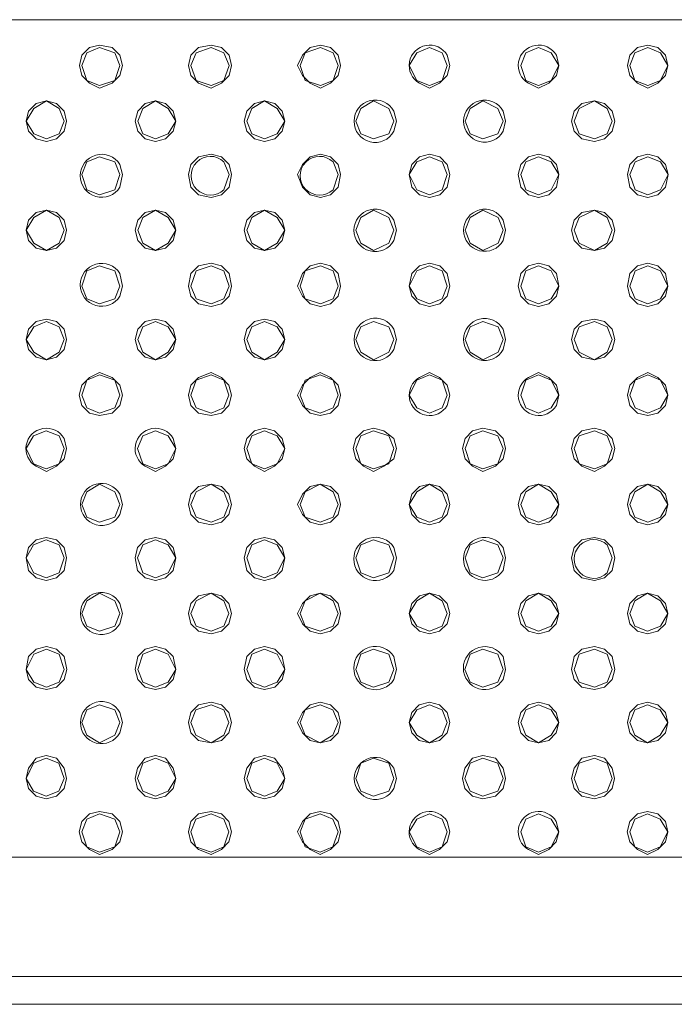
# Model space of a CAD drawing. Units: millimetres. Extents: x 0.64 to 8.23, y 0.3 to 2.23.
# Drawn here: x 2.34 to 2.55, y 1.7 to 2.02 of the extents above; entities that cross this region are included whole.
import ezdxf

# ---------------------------------------------------------------- set-up
doc = ezdxf.new("R2010")
doc.units = ezdxf.units.MM
doc.layers.add('Dahua', color=7, linetype='Continuous')

# ---------------------------------------------------------------- blocks, each defined once
blk = doc.blocks.new('NVR5416_32_64_4KS2')
at = {"lineweight": 0}
for points in [[(0.65944, 1.74387), (0.65944, 2.01887), (4.00027, 2.01887)], [(2.37276, 2.00387), (2.37193, 2.0072), (2.36943, 2.0097), (2.36526, 2.01053), (2.36193, 2.0097), (2.35943, 2.0072), (2.3586, 2.00387), (2.35943, 2.00053), (2.36193, 1.99803), (2.36526, 1.99637), (2.36943, 1.99803), (2.37193, 2.00053), (2.37276, 2.00387)], [(2.37193, 2.00387), (2.37026, 2.00803), (2.36526, 2.0097), (2.36109, 2.00803), (2.35943, 2.00387), (2.36109, 1.99887), (2.36526, 1.99721), (2.37026, 1.99887), (2.37193, 2.00387)], [(2.4086, 2.00387), (2.40776, 2.0072), (2.40526, 2.0097), (2.40193, 2.01053), (2.39776, 2.0097), (2.39526, 2.0072), (2.39443, 2.00387), (2.39526, 2.00053), (2.39776, 1.99803), (2.40193, 1.99637), (2.40526, 1.99803), (2.40776, 2.00053), (2.4086, 2.00387)], [(2.40776, 2.00387), (2.4061, 2.00803), (2.40193, 2.0097), (2.39693, 2.00803), (2.39526, 2.00387), (2.39693, 1.99887), (2.40193, 1.99721), (2.4061, 1.99887), (2.40776, 2.00387)], [(2.44443, 2.00387), (2.4436, 2.0072), (2.4411, 2.0097), (2.43776, 2.01053), (2.43443, 2.0097), (2.43193, 2.0072), (2.43026, 2.00387), (2.43193, 2.00053), (2.43443, 1.99803), (2.43776, 1.99637), (2.4411, 1.99803), (2.4436, 2.00053), (2.44443, 2.00387)], [(2.44359, 2.00387), (2.44192, 2.00803), (2.43776, 2.0097), (2.43276, 2.00803), (2.43109, 2.00387), (2.43276, 1.99887), (2.43776, 1.99721), (2.44192, 1.99887), (2.44359, 2.00387)], [(2.47944, 2.00387), (2.47778, 2.00803), (2.47361, 2.0097), (2.46944, 2.00803), (2.46694, 2.00387), (2.46944, 1.99888), (2.47361, 1.99721), (2.47778, 1.99888), (2.47944, 2.00387)], [(2.51611, 2.00387), (2.51361, 2.00803), (2.50945, 2.0097), (2.50528, 2.00803), (2.50361, 2.00387), (2.50528, 1.99888), (2.50945, 1.99721), (2.51361, 1.99888), (2.51611, 2.00387)], [(2.55195, 2.00387), (2.54945, 1.99888), (2.54528, 1.99721), (2.54111, 1.99888), (2.53945, 2.00387), (2.54111, 2.00803), (2.54528, 2.0097), (2.54945, 2.00803), (2.55195, 2.00387), (2.55111, 2.0072), (2.54861, 2.0097), (2.54528, 2.01053), (2.54195, 2.0097), (2.53945, 2.0072), (2.53861, 2.00387), (2.53945, 2.00053), (2.54195, 1.99803), (2.54528, 1.99637), (2.54861, 1.99803), (2.55111, 2.00053), (2.55195, 2.00387)], [(2.35442, 1.98553), (2.35359, 1.98886), (2.35109, 1.99137), (2.34777, 1.99219), (2.34442, 1.99137), (2.34192, 1.98886), (2.34109, 1.98553), (2.34192, 1.98221), (2.34442, 1.97969), (2.34777, 1.97887), (2.35109, 1.97969), (2.35359, 1.98221), (2.35442, 1.98553)], [(2.3536, 1.98553), (2.35193, 1.98971), (2.34776, 1.99219), (2.3436, 1.98971), (2.3411, 1.98553), (2.3436, 1.98136), (2.34776, 1.97969), (2.35193, 1.98136), (2.3536, 1.98553)], [(2.39026, 1.98553), (2.38776, 1.98136), (2.38361, 1.97969), (2.37942, 1.98136), (2.37776, 1.98553), (2.37942, 1.98971), (2.38361, 1.99219), (2.38776, 1.98971), (2.39026, 1.98553), (2.38942, 1.98886), (2.38692, 1.99137), (2.38359, 1.99219), (2.38026, 1.99137), (2.37776, 1.98886), (2.37692, 1.98553), (2.37776, 1.98221), (2.38026, 1.97969), (2.38359, 1.97887), (2.38692, 1.97969), (2.38942, 1.98221), (2.39026, 1.98553)], [(2.42609, 1.98553), (2.42359, 1.98136), (2.41943, 1.97969), (2.41526, 1.98136), (2.41359, 1.98553), (2.41526, 1.98971), (2.41943, 1.99219), (2.42359, 1.98971), (2.42609, 1.98553), (2.42526, 1.98886), (2.42276, 1.99137), (2.41943, 1.99219), (2.41609, 1.99137), (2.41359, 1.98886), (2.41276, 1.98553), (2.41359, 1.98221), (2.41609, 1.97969), (2.41943, 1.97887), (2.42276, 1.97969), (2.42526, 1.98221), (2.42609, 1.98553)], [(2.46193, 1.98553), (2.46026, 1.98971), (2.45526, 1.99219), (2.45109, 1.98971), (2.44943, 1.98553), (2.45109, 1.98136), (2.45526, 1.97969), (2.46026, 1.98136), (2.46193, 1.98553)], [(2.49777, 1.98554), (2.49611, 1.98971), (2.49111, 1.99219), (2.48694, 1.98971), (2.48528, 1.98554), (2.48694, 1.98136), (2.49111, 1.97969), (2.49611, 1.98136), (2.49777, 1.98554)], [(2.53444, 1.98554), (2.5336, 1.98886), (2.5311, 1.99137), (2.52778, 1.99219), (2.5236, 1.99137), (2.5211, 1.98886), (2.52027, 1.98554), (2.5211, 1.98221), (2.5236, 1.97969), (2.52778, 1.97888), (2.5311, 1.97969), (2.5336, 1.98221), (2.53444, 1.98554)], [(2.53361, 1.98554), (2.53194, 1.98971), (2.52778, 1.99219), (2.52278, 1.98971), (2.52111, 1.98554), (2.52278, 1.98136), (2.52778, 1.97969), (2.53194, 1.98136), (2.53361, 1.98554)], [(2.37193, 1.96803), (2.37027, 1.9722), (2.36527, 1.97386), (2.3611, 1.9722), (2.35943, 1.96803), (2.3611, 1.96304), (2.36527, 1.96138), (2.37027, 1.96304), (2.37193, 1.96803)], [(2.4086, 1.96803), (2.40776, 1.97136), (2.40526, 1.97386), (2.40193, 1.9747), (2.39776, 1.97386), (2.39526, 1.97136), (2.39443, 1.96803), (2.39526, 1.96386), (2.39776, 1.96138), (2.40193, 1.96053), (2.40526, 1.96138), (2.40776, 1.96386), (2.4086, 1.96803)], [(2.44443, 1.96803), (2.4436, 1.97136), (2.4411, 1.97386), (2.43776, 1.9747), (2.43443, 1.97386), (2.43193, 1.97136), (2.43026, 1.96803), (2.43193, 1.96386), (2.43443, 1.96138), (2.43776, 1.96053), (2.4411, 1.96138), (2.4436, 1.96386), (2.44443, 1.96803)], [(2.48029, 1.96803), (2.47946, 1.97136), (2.47696, 1.97386), (2.47363, 1.9747), (2.47029, 1.97386), (2.46779, 1.97136), (2.46696, 1.96803), (2.46779, 1.96386), (2.47029, 1.96138), (2.47363, 1.96053), (2.47696, 1.96138), (2.47946, 1.96386), (2.48029, 1.96803)], [(2.47946, 1.96803), (2.47779, 1.97221), (2.47363, 1.97386), (2.46946, 1.97221), (2.46696, 1.96803), (2.46946, 1.96304), (2.47363, 1.96138), (2.47779, 1.96304), (2.47946, 1.96803)], [(2.51613, 1.96803), (2.51363, 1.96304), (2.50946, 1.96138), (2.50529, 1.96304), (2.50363, 1.96803), (2.50529, 1.97221), (2.50946, 1.97386), (2.51363, 1.97221), (2.51613, 1.96803), (2.51529, 1.97136), (2.51279, 1.97386), (2.50946, 1.9747), (2.50613, 1.97386), (2.50363, 1.97136), (2.50279, 1.96803), (2.50363, 1.96386), (2.50613, 1.96138), (2.50946, 1.96053), (2.51279, 1.96138), (2.51529, 1.96386), (2.51613, 1.96803)], [(2.55196, 1.96803), (2.54946, 1.96304), (2.54529, 1.96138), (2.54113, 1.96304), (2.53946, 1.96803), (2.54113, 1.97221), (2.54529, 1.97386), (2.54946, 1.97221), (2.55196, 1.96803), (2.55113, 1.97136), (2.54863, 1.97386), (2.54529, 1.9747), (2.54196, 1.97386), (2.53946, 1.97136), (2.53863, 1.96803), (2.53946, 1.96386), (2.54196, 1.96138), (2.54529, 1.96053), (2.54863, 1.96138), (2.55113, 1.96386), (2.55196, 1.96803)], [(2.35443, 1.94971), (2.3536, 1.95303), (2.3511, 1.95554), (2.34776, 1.95636), (2.34443, 1.95554), (2.34193, 1.95303), (2.3411, 1.94971), (2.34193, 1.94637), (2.34443, 1.94386), (2.34776, 1.94304), (2.3511, 1.94386), (2.3536, 1.94637), (2.35443, 1.94971)], [(2.3536, 1.94971), (2.35193, 1.95387), (2.34776, 1.95636), (2.3436, 1.95387), (2.3411, 1.94971), (2.3436, 1.94553), (2.34776, 1.94304), (2.35193, 1.94553), (2.3536, 1.94971)], [(2.39027, 1.94971), (2.38777, 1.94553), (2.3836, 1.94304), (2.37943, 1.94553), (2.37777, 1.94971), (2.37943, 1.95387), (2.3836, 1.95636), (2.38777, 1.95387), (2.39027, 1.94971), (2.38943, 1.95303), (2.38693, 1.95554), (2.3836, 1.95636), (2.38027, 1.95554), (2.37777, 1.95303), (2.37693, 1.94971), (2.37777, 1.94637), (2.38027, 1.94386), (2.3836, 1.94304), (2.38693, 1.94386), (2.38943, 1.94637), (2.39027, 1.94971)], [(2.42609, 1.94971), (2.42526, 1.95303), (2.42276, 1.95554), (2.41944, 1.95636), (2.41609, 1.95554), (2.41359, 1.95303), (2.41276, 1.94971), (2.41359, 1.94637), (2.41609, 1.94386), (2.41944, 1.94304), (2.42276, 1.94386), (2.42526, 1.94637), (2.42609, 1.94971)], [(2.4261, 1.94971), (2.4236, 1.95387), (2.41943, 1.95636), (2.41527, 1.95387), (2.4136, 1.94971), (2.41527, 1.94553), (2.41943, 1.94304), (2.4236, 1.94553), (2.4261, 1.94971)], [(2.46193, 1.94971), (2.46026, 1.95387), (2.45527, 1.95636), (2.45109, 1.95387), (2.44943, 1.94971), (2.45109, 1.94553), (2.45527, 1.94304), (2.46026, 1.94553), (2.46193, 1.94971)], [(2.49779, 1.94971), (2.49612, 1.95387), (2.49112, 1.95636), (2.48696, 1.95387), (2.48529, 1.94971), (2.48696, 1.94553), (2.49112, 1.94304), (2.49612, 1.94553), (2.49779, 1.94971)], [(2.53446, 1.94971), (2.53363, 1.95303), (2.53112, 1.95554), (2.52779, 1.95636), (2.52363, 1.95554), (2.52112, 1.95303), (2.52029, 1.94971), (2.52112, 1.94637), (2.52363, 1.94387), (2.52779, 1.94304), (2.53112, 1.94387), (2.53363, 1.94637), (2.53446, 1.94971)], [(2.53362, 1.94971), (2.53196, 1.95387), (2.52779, 1.95636), (2.52279, 1.95387), (2.52112, 1.94971), (2.52279, 1.94553), (2.52779, 1.94304), (2.53196, 1.94553), (2.53362, 1.94971)], [(2.37193, 1.93137), (2.37026, 1.93636), (2.36526, 1.93802), (2.36109, 1.93636), (2.35943, 1.93137), (2.36109, 1.9272), (2.36526, 1.92554), (2.37026, 1.9272), (2.37193, 1.93137)], [(2.4086, 1.93137), (2.40776, 1.93554), (2.40526, 1.93802), (2.40193, 1.93887), (2.39776, 1.93802), (2.39526, 1.93554), (2.39443, 1.93137), (2.39526, 1.92804), (2.39776, 1.92554), (2.40193, 1.9247), (2.40526, 1.92554), (2.40776, 1.92804), (2.4086, 1.93137)], [(2.40776, 1.93137), (2.4061, 1.93636), (2.40193, 1.93802), (2.39693, 1.93636), (2.39526, 1.93137), (2.39693, 1.9272), (2.40193, 1.92554), (2.4061, 1.9272), (2.40776, 1.93137)], [(2.44443, 1.93137), (2.4436, 1.93554), (2.4411, 1.93802), (2.43776, 1.93887), (2.43443, 1.93802), (2.43193, 1.93554), (2.43026, 1.93137), (2.43193, 1.92804), (2.43443, 1.92554), (2.43776, 1.9247), (2.4411, 1.92554), (2.4436, 1.92804), (2.44443, 1.93137)], [(2.4436, 1.93137), (2.44193, 1.93636), (2.43776, 1.93802), (2.43276, 1.93636), (2.4311, 1.93137), (2.43276, 1.9272), (2.43776, 1.92554), (2.44193, 1.9272), (2.4436, 1.93137)], [(2.48029, 1.93137), (2.47946, 1.93554), (2.47696, 1.93802), (2.47363, 1.93887), (2.47029, 1.93802), (2.46779, 1.93554), (2.46696, 1.93137), (2.46779, 1.92804), (2.47029, 1.92554), (2.47363, 1.9247), (2.47696, 1.92554), (2.47946, 1.92804), (2.48029, 1.93137)], [(2.47946, 1.93137), (2.47779, 1.93637), (2.47363, 1.93802), (2.46946, 1.93637), (2.46696, 1.93137), (2.46946, 1.9272), (2.47363, 1.92554), (2.47779, 1.9272), (2.47946, 1.93137)], [(2.51612, 1.93137), (2.51529, 1.93554), (2.51279, 1.93802), (2.50945, 1.93887), (2.50612, 1.93802), (2.50362, 1.93554), (2.50279, 1.93137), (2.50362, 1.92804), (2.50612, 1.92554), (2.50945, 1.9247), (2.51279, 1.92554), (2.51529, 1.92804), (2.51612, 1.93137)], [(2.51613, 1.93137), (2.51363, 1.93637), (2.50946, 1.93802), (2.50529, 1.93637), (2.50363, 1.93137), (2.50529, 1.9272), (2.50946, 1.92554), (2.51363, 1.9272), (2.51613, 1.93137)], [(2.55195, 1.93137), (2.54945, 1.9272), (2.54529, 1.92554), (2.54112, 1.9272), (2.53945, 1.93137), (2.54112, 1.93637), (2.54529, 1.93802), (2.54945, 1.93637), (2.55195, 1.93137), (2.55112, 1.93554), (2.54862, 1.93802), (2.54529, 1.93887), (2.54195, 1.93802), (2.53945, 1.93554), (2.53862, 1.93137), (2.53945, 1.92804), (2.54195, 1.92554), (2.54529, 1.9247), (2.54862, 1.92554), (2.55112, 1.92804), (2.55195, 1.93137)], [(2.35442, 1.91387), (2.35359, 1.91719), (2.35109, 1.91971), (2.34777, 1.92052), (2.34442, 1.91971), (2.34192, 1.91719), (2.34109, 1.91387), (2.34192, 1.91054), (2.34442, 1.90804), (2.34777, 1.90721), (2.35109, 1.90804), (2.35359, 1.91054), (2.35442, 1.91387)], [(2.3536, 1.91387), (2.35193, 1.91804), (2.34776, 1.91971), (2.3436, 1.91804), (2.3411, 1.91387), (2.3436, 1.90969), (2.34776, 1.90721), (2.35193, 1.90969), (2.3536, 1.91387)], [(2.39026, 1.91387), (2.38776, 1.90969), (2.38361, 1.90721), (2.37942, 1.90969), (2.37776, 1.91387), (2.37942, 1.91804), (2.38361, 1.91971), (2.38776, 1.91804), (2.39026, 1.91387), (2.38942, 1.91719), (2.38692, 1.91971), (2.38359, 1.92052), (2.38026, 1.91971), (2.37776, 1.91719), (2.37692, 1.91387), (2.37776, 1.91054), (2.38026, 1.90804), (2.38359, 1.90721), (2.38692, 1.90804), (2.38942, 1.91054), (2.39026, 1.91387)], [(2.42609, 1.91387), (2.42359, 1.90969), (2.41943, 1.90721), (2.41526, 1.90969), (2.41359, 1.91387), (2.41526, 1.91804), (2.41943, 1.91971), (2.42359, 1.91804), (2.42609, 1.91387), (2.42526, 1.91719), (2.42276, 1.91971), (2.41943, 1.92052), (2.41609, 1.91971), (2.41359, 1.91719), (2.41276, 1.91387), (2.41359, 1.91054), (2.41609, 1.90804), (2.41943, 1.90721), (2.42276, 1.90804), (2.42526, 1.91054), (2.42609, 1.91387)], [(2.46193, 1.91387), (2.46026, 1.91804), (2.45526, 1.91971), (2.45109, 1.91804), (2.44943, 1.91387), (2.45109, 1.90969), (2.45526, 1.90721), (2.46026, 1.90969), (2.46193, 1.91387)], [(2.49779, 1.91387), (2.49612, 1.91804), (2.49112, 1.91971), (2.48696, 1.91804), (2.48529, 1.91387), (2.48696, 1.90969), (2.49112, 1.90721), (2.49612, 1.90969), (2.49779, 1.91387)], [(2.53446, 1.91387), (2.53363, 1.91719), (2.53112, 1.91971), (2.52779, 1.92052), (2.52363, 1.91971), (2.52112, 1.91719), (2.52029, 1.91387), (2.52112, 1.91054), (2.52363, 1.90804), (2.52779, 1.90721), (2.53112, 1.90804), (2.53363, 1.91054), (2.53446, 1.91387)], [(2.53362, 1.91387), (2.53196, 1.91804), (2.52779, 1.91971), (2.52279, 1.91804), (2.52112, 1.91387), (2.52279, 1.90969), (2.52779, 1.90721), (2.53196, 1.90969), (2.53362, 1.91387)], [(2.37275, 1.89553), (2.37192, 1.89887), (2.36942, 1.90137), (2.36525, 1.90303), (2.36192, 1.90137), (2.35942, 1.89887), (2.35858, 1.89553), (2.35942, 1.8922), (2.36192, 1.8897), (2.36525, 1.88887), (2.36942, 1.8897), (2.37192, 1.8922), (2.37275, 1.89553)], [(2.37191, 1.89553), (2.37025, 1.90053), (2.36525, 1.90219), (2.36108, 1.90053), (2.35941, 1.89553), (2.36108, 1.89137), (2.36525, 1.8897), (2.37025, 1.89137), (2.37191, 1.89553)], [(2.40858, 1.89553), (2.40775, 1.89887), (2.40525, 1.90137), (2.40192, 1.90303), (2.39775, 1.90137), (2.39525, 1.89887), (2.39442, 1.89553), (2.39525, 1.8922), (2.39775, 1.8897), (2.40192, 1.88887), (2.40525, 1.8897), (2.40775, 1.8922), (2.40858, 1.89553)], [(2.40775, 1.89553), (2.40608, 1.90053), (2.40192, 1.90219), (2.39692, 1.90053), (2.39525, 1.89553), (2.39692, 1.89137), (2.40192, 1.8897), (2.40608, 1.89137), (2.40775, 1.89553)], [(2.44442, 1.89553), (2.44358, 1.89887), (2.44108, 1.90137), (2.43775, 1.90303), (2.43442, 1.90137), (2.43192, 1.89887), (2.43025, 1.89553), (2.43192, 1.8922), (2.43442, 1.8897), (2.43775, 1.88887), (2.44108, 1.8897), (2.44358, 1.8922), (2.44442, 1.89553)], [(2.44358, 1.89553), (2.44192, 1.90053), (2.43775, 1.90219), (2.43275, 1.90053), (2.43108, 1.89553), (2.43275, 1.89137), (2.43775, 1.8897), (2.44192, 1.89137), (2.44358, 1.89553)], [(2.47946, 1.89553), (2.47779, 1.90053), (2.47363, 1.9022), (2.46946, 1.90053), (2.46696, 1.89553), (2.46946, 1.89137), (2.47363, 1.8897), (2.47779, 1.89137), (2.47946, 1.89553)], [(2.51612, 1.89553), (2.51362, 1.90053), (2.50945, 1.9022), (2.50529, 1.90053), (2.50362, 1.89553), (2.50529, 1.89137), (2.50945, 1.8897), (2.51362, 1.89137), (2.51612, 1.89553)], [(2.55195, 1.89553), (2.54945, 1.89137), (2.54529, 1.8897), (2.54112, 1.89137), (2.53945, 1.89553), (2.54112, 1.90053), (2.54529, 1.9022), (2.54945, 1.90053), (2.55195, 1.89553), (2.55112, 1.89887), (2.54862, 1.90137), (2.54529, 1.90303), (2.54195, 1.90137), (2.53945, 1.89887), (2.53862, 1.89553), (2.53945, 1.8922), (2.54195, 1.8897), (2.54529, 1.88887), (2.54862, 1.8897), (2.55112, 1.8922), (2.55195, 1.89553)], [(2.35358, 1.87803), (2.35192, 1.8822), (2.34775, 1.88387), (2.34358, 1.8822), (2.34108, 1.87803), (2.34358, 1.87303), (2.34775, 1.87137), (2.35192, 1.87303), (2.35358, 1.87803)], [(2.39025, 1.87803), (2.38775, 1.8822), (2.38359, 1.88387), (2.37941, 1.8822), (2.37775, 1.87803), (2.37941, 1.87303), (2.38359, 1.87137), (2.38775, 1.87303), (2.39025, 1.87803)], [(2.42608, 1.87803), (2.42358, 1.87303), (2.41941, 1.87137), (2.41525, 1.87303), (2.41358, 1.87803), (2.41525, 1.8822), (2.41941, 1.88387), (2.42358, 1.8822), (2.42608, 1.87803), (2.42525, 1.88137), (2.42275, 1.88387), (2.41941, 1.8847), (2.41608, 1.88387), (2.41358, 1.88137), (2.41275, 1.87803), (2.41358, 1.8747), (2.41608, 1.8722), (2.41941, 1.87053), (2.42275, 1.8722), (2.42525, 1.8747), (2.42608, 1.87803)], [(2.46275, 1.87803), (2.46192, 1.88137), (2.45858, 1.88387), (2.45525, 1.8847), (2.45192, 1.88387), (2.44942, 1.88137), (2.44858, 1.87803), (2.44942, 1.8747), (2.45192, 1.8722), (2.45525, 1.87053), (2.45858, 1.8722), (2.46192, 1.8747), (2.46275, 1.87803)], [(2.46191, 1.87803), (2.46025, 1.8822), (2.45525, 1.88387), (2.45108, 1.8822), (2.44941, 1.87803), (2.45108, 1.87303), (2.45525, 1.87137), (2.46025, 1.87303), (2.46191, 1.87803)], [(2.49861, 1.87804), (2.49778, 1.88137), (2.49528, 1.88387), (2.49111, 1.88469), (2.48778, 1.88387), (2.48528, 1.88137), (2.48444, 1.87804), (2.48528, 1.8747), (2.48778, 1.8722), (2.49111, 1.87054), (2.49528, 1.8722), (2.49778, 1.8747), (2.49861, 1.87804)], [(2.49777, 1.87804), (2.49611, 1.8822), (2.49112, 1.88387), (2.48694, 1.8822), (2.48528, 1.87804), (2.48694, 1.87304), (2.49112, 1.87137), (2.49611, 1.87304), (2.49777, 1.87804)], [(2.53444, 1.87804), (2.53361, 1.88137), (2.53111, 1.88387), (2.52778, 1.88469), (2.52361, 1.88387), (2.52111, 1.88137), (2.52028, 1.87804), (2.52111, 1.8747), (2.52361, 1.8722), (2.52778, 1.87054), (2.53111, 1.8722), (2.53361, 1.8747), (2.53444, 1.87804)], [(2.53361, 1.87804), (2.53194, 1.8822), (2.52778, 1.88387), (2.52278, 1.8822), (2.52111, 1.87804), (2.52278, 1.87304), (2.52778, 1.87137), (2.53194, 1.87304), (2.53361, 1.87804)], [(2.37191, 1.8597), (2.37025, 1.86387), (2.36525, 1.86637), (2.36108, 1.86387), (2.35941, 1.8597), (2.36108, 1.85553), (2.36525, 1.85387), (2.37025, 1.85553), (2.37191, 1.8597)], [(2.40858, 1.8597), (2.40775, 1.86303), (2.40525, 1.86553), (2.40192, 1.86637), (2.39775, 1.86553), (2.39525, 1.86303), (2.39442, 1.8597), (2.39525, 1.85637), (2.39775, 1.85387), (2.40192, 1.85303), (2.40525, 1.85387), (2.40775, 1.85637), (2.40858, 1.8597)], [(2.40775, 1.8597), (2.40608, 1.86387), (2.40192, 1.86637), (2.39692, 1.86387), (2.39525, 1.8597), (2.39692, 1.85553), (2.40192, 1.85387), (2.40608, 1.85553), (2.40775, 1.8597)], [(2.44441, 1.8597), (2.44358, 1.86303), (2.44108, 1.86553), (2.43774, 1.86637), (2.43441, 1.86553), (2.43191, 1.86303), (2.43024, 1.8597), (2.43191, 1.85637), (2.43441, 1.85387), (2.43774, 1.85303), (2.44108, 1.85387), (2.44358, 1.85637), (2.44441, 1.8597)], [(2.44358, 1.8597), (2.44192, 1.86387), (2.43775, 1.86637), (2.43275, 1.86387), (2.43108, 1.8597), (2.43275, 1.85553), (2.43775, 1.85387), (2.44192, 1.85553), (2.44358, 1.8597)], [(2.47944, 1.8597), (2.47778, 1.86387), (2.47361, 1.86637), (2.46944, 1.86387), (2.46694, 1.8597), (2.46944, 1.85553), (2.47361, 1.85387), (2.47778, 1.85553), (2.47944, 1.8597)], [(2.48028, 1.8597), (2.47945, 1.86303), (2.47695, 1.86553), (2.47361, 1.86637), (2.47028, 1.86553), (2.46778, 1.86303), (2.46695, 1.8597), (2.46778, 1.85637), (2.47028, 1.85387), (2.47361, 1.85303), (2.47695, 1.85387), (2.47945, 1.85637), (2.48028, 1.8597)], [(2.51611, 1.8597), (2.51361, 1.85553), (2.50945, 1.85387), (2.50528, 1.85553), (2.50361, 1.8597), (2.50528, 1.86387), (2.50945, 1.86637), (2.51361, 1.86387), (2.51611, 1.8597), (2.51528, 1.86303), (2.51278, 1.86553), (2.50945, 1.86637), (2.50611, 1.86553), (2.50361, 1.86303), (2.50278, 1.8597), (2.50361, 1.85637), (2.50611, 1.85387), (2.50945, 1.85303), (2.51278, 1.85387), (2.51528, 1.85637), (2.51611, 1.8597)], [(2.55195, 1.8597), (2.54945, 1.85553), (2.54528, 1.85387), (2.54111, 1.85553), (2.53945, 1.8597), (2.54111, 1.86387), (2.54528, 1.86637), (2.54945, 1.86387), (2.55195, 1.8597), (2.55111, 1.86303), (2.54861, 1.86553), (2.54528, 1.86637), (2.54195, 1.86553), (2.53945, 1.86303), (2.53861, 1.8597), (2.53945, 1.85637), (2.54195, 1.85387), (2.54528, 1.85303), (2.54861, 1.85387), (2.55111, 1.85637), (2.55195, 1.8597)], [(2.35442, 1.8422), (2.35358, 1.84554), (2.35108, 1.84804), (2.34775, 1.84886), (2.34442, 1.84804), (2.34192, 1.84554), (2.34108, 1.8422), (2.34192, 1.83804), (2.34442, 1.83554), (2.34775, 1.8347), (2.35108, 1.83554), (2.35358, 1.83804), (2.35442, 1.8422)], [(2.35358, 1.8422), (2.35192, 1.84637), (2.34775, 1.84804), (2.34358, 1.84637), (2.34108, 1.8422), (2.34358, 1.8372), (2.34775, 1.83554), (2.35192, 1.8372), (2.35358, 1.8422)], [(2.39025, 1.8422), (2.38775, 1.8372), (2.38359, 1.83554), (2.37941, 1.8372), (2.37775, 1.8422), (2.37941, 1.84637), (2.38359, 1.84804), (2.38775, 1.84637), (2.39025, 1.8422), (2.38941, 1.84554), (2.38691, 1.84804), (2.38359, 1.84886), (2.38025, 1.84804), (2.37775, 1.84554), (2.37691, 1.8422), (2.37775, 1.83804), (2.38025, 1.83554), (2.38359, 1.8347), (2.38691, 1.83554), (2.38941, 1.83804), (2.39025, 1.8422)], [(2.42608, 1.8422), (2.42358, 1.8372), (2.41941, 1.83554), (2.41525, 1.8372), (2.41358, 1.8422), (2.41525, 1.84637), (2.41941, 1.84804), (2.42358, 1.84637), (2.42608, 1.8422), (2.42525, 1.84554), (2.42275, 1.84804), (2.41941, 1.84886), (2.41608, 1.84804), (2.41358, 1.84554), (2.41275, 1.8422), (2.41358, 1.83804), (2.41608, 1.83554), (2.41941, 1.8347), (2.42275, 1.83554), (2.42525, 1.83804), (2.42608, 1.8422)], [(2.46191, 1.8422), (2.46025, 1.84637), (2.45525, 1.84804), (2.45108, 1.84637), (2.44941, 1.8422), (2.45108, 1.8372), (2.45525, 1.83554), (2.46025, 1.8372), (2.46191, 1.8422)], [(2.49777, 1.8422), (2.49611, 1.84637), (2.49111, 1.84804), (2.48694, 1.84637), (2.48528, 1.8422), (2.48694, 1.8372), (2.49111, 1.83554), (2.49611, 1.8372), (2.49777, 1.8422)], [(2.53444, 1.8422), (2.53361, 1.84554), (2.53111, 1.84804), (2.52778, 1.84887), (2.52361, 1.84804), (2.52111, 1.84554), (2.52028, 1.8422), (2.52111, 1.83804), (2.52361, 1.83554), (2.52778, 1.8347), (2.53111, 1.83554), (2.53361, 1.83804), (2.53444, 1.8422)], [(2.37191, 1.82387), (2.37025, 1.82803), (2.36525, 1.83053), (2.36108, 1.82803), (2.35941, 1.82387), (2.36108, 1.8197), (2.36525, 1.81803), (2.37025, 1.8197), (2.37191, 1.82387)], [(2.40858, 1.82387), (2.40775, 1.8272), (2.40525, 1.8297), (2.40192, 1.83053), (2.39775, 1.8297), (2.39525, 1.8272), (2.39442, 1.82387), (2.39525, 1.82053), (2.39775, 1.81803), (2.40192, 1.8172), (2.40525, 1.81803), (2.40775, 1.82053), (2.40858, 1.82387)], [(2.40775, 1.82387), (2.40608, 1.82803), (2.40192, 1.83053), (2.39692, 1.82803), (2.39525, 1.82387), (2.39692, 1.8197), (2.40192, 1.81803), (2.40608, 1.8197), (2.40775, 1.82387)], [(2.44442, 1.82387), (2.44358, 1.8272), (2.44108, 1.8297), (2.43775, 1.83053), (2.43442, 1.8297), (2.43192, 1.8272), (2.43025, 1.82387), (2.43192, 1.82053), (2.43442, 1.81803), (2.43775, 1.8172), (2.44108, 1.81803), (2.44358, 1.82053), (2.44442, 1.82387)], [(2.44358, 1.82387), (2.44192, 1.82803), (2.43775, 1.83053), (2.43275, 1.82803), (2.43108, 1.82387), (2.43275, 1.8197), (2.43775, 1.81803), (2.44192, 1.8197), (2.44358, 1.82387)], [(2.47944, 1.82387), (2.47778, 1.82803), (2.47361, 1.83053), (2.46944, 1.82803), (2.46694, 1.82387), (2.46944, 1.8197), (2.47361, 1.81803), (2.47778, 1.8197), (2.47944, 1.82387)], [(2.48028, 1.82387), (2.47945, 1.8272), (2.47695, 1.8297), (2.47361, 1.83053), (2.47028, 1.8297), (2.46778, 1.8272), (2.46695, 1.82387), (2.46778, 1.82053), (2.47028, 1.81803), (2.47361, 1.8172), (2.47695, 1.81803), (2.47945, 1.82053), (2.48028, 1.82387)], [(2.51611, 1.82387), (2.51527, 1.8272), (2.51277, 1.8297), (2.50944, 1.83053), (2.50611, 1.8297), (2.50361, 1.8272), (2.50277, 1.82387), (2.50361, 1.82053), (2.50611, 1.81803), (2.50944, 1.8172), (2.51277, 1.81803), (2.51527, 1.82053), (2.51611, 1.82387)], [(2.51611, 1.82387), (2.51361, 1.82803), (2.50945, 1.83053), (2.50528, 1.82803), (2.50361, 1.82387), (2.50528, 1.8197), (2.50945, 1.81803), (2.51361, 1.8197), (2.51611, 1.82387)], [(2.55194, 1.82387), (2.54944, 1.8197), (2.54527, 1.81803), (2.54111, 1.8197), (2.53944, 1.82387), (2.54111, 1.82803), (2.54527, 1.83053), (2.54944, 1.82803), (2.55194, 1.82387), (2.55111, 1.8272), (2.54861, 1.8297), (2.54527, 1.83053), (2.54194, 1.8297), (2.53944, 1.8272), (2.53861, 1.82387), (2.53944, 1.82053), (2.54194, 1.81803), (2.54527, 1.8172), (2.54861, 1.81803), (2.55111, 1.82053), (2.55194, 1.82387)], [(2.35444, 1.80553), (2.3536, 1.8097), (2.3511, 1.8122), (2.34777, 1.81303), (2.34444, 1.8122), (2.34194, 1.8097), (2.3411, 1.80553), (2.34194, 1.8022), (2.34444, 1.7997), (2.34777, 1.79887), (2.3511, 1.7997), (2.3536, 1.8022), (2.35444, 1.80553)], [(2.3536, 1.80553), (2.35194, 1.81053), (2.34777, 1.8122), (2.3436, 1.81053), (2.3411, 1.80553), (2.3436, 1.80137), (2.34777, 1.7997), (2.35194, 1.80137), (2.3536, 1.80553)], [(2.39027, 1.80553), (2.38943, 1.8097), (2.38693, 1.8122), (2.3836, 1.81303), (2.38027, 1.8122), (2.37777, 1.8097), (2.37693, 1.80553), (2.37777, 1.8022), (2.38027, 1.7997), (2.3836, 1.79887), (2.38693, 1.7997), (2.38943, 1.8022), (2.39027, 1.80553)], [(2.39027, 1.80553), (2.38777, 1.81053), (2.38361, 1.8122), (2.37944, 1.81053), (2.37777, 1.80553), (2.37944, 1.80137), (2.38361, 1.7997), (2.38777, 1.80137), (2.39027, 1.80553)], [(2.4261, 1.80553), (2.4236, 1.80137), (2.41943, 1.7997), (2.41527, 1.80137), (2.4136, 1.80553), (2.41527, 1.81053), (2.41943, 1.8122), (2.4236, 1.81053), (2.4261, 1.80553), (2.42527, 1.8097), (2.42277, 1.8122), (2.41943, 1.81303), (2.4161, 1.8122), (2.4136, 1.8097), (2.41277, 1.80553), (2.4136, 1.8022), (2.4161, 1.7997), (2.41943, 1.79887), (2.42277, 1.7997), (2.42527, 1.8022), (2.4261, 1.80553)], [(2.46193, 1.80553), (2.46027, 1.81053), (2.45527, 1.8122), (2.4511, 1.81053), (2.44943, 1.80553), (2.4511, 1.80137), (2.45527, 1.7997), (2.46027, 1.80137), (2.46193, 1.80553)], [(2.49777, 1.80553), (2.4961, 1.81053), (2.4911, 1.8122), (2.48694, 1.81053), (2.48527, 1.80553), (2.48694, 1.80137), (2.4911, 1.7997), (2.4961, 1.80137), (2.49777, 1.80553)], [(2.53444, 1.80553), (2.5336, 1.8097), (2.5311, 1.8122), (2.52777, 1.81303), (2.5236, 1.8122), (2.5211, 1.8097), (2.52027, 1.80553), (2.5211, 1.8022), (2.5236, 1.7997), (2.52777, 1.79887), (2.5311, 1.7997), (2.5336, 1.8022), (2.53444, 1.80553)], [(2.5336, 1.80553), (2.53194, 1.81053), (2.52777, 1.8122), (2.52277, 1.81053), (2.5211, 1.80553), (2.52277, 1.80137), (2.52777, 1.7997), (2.53194, 1.80137), (2.5336, 1.80553)], [(2.40858, 1.78803), (2.40774, 1.79137), (2.40524, 1.79387), (2.40191, 1.7947), (2.39774, 1.79387), (2.39524, 1.79137), (2.39441, 1.78803), (2.39524, 1.7847), (2.39774, 1.7822), (2.40191, 1.78137), (2.40524, 1.7822), (2.40774, 1.7847), (2.40858, 1.78803)], [(2.44441, 1.78803), (2.44358, 1.79137), (2.44108, 1.79387), (2.43774, 1.7947), (2.43441, 1.79387), (2.43191, 1.79137), (2.43024, 1.78803), (2.43191, 1.7847), (2.43441, 1.7822), (2.43774, 1.78137), (2.44108, 1.7822), (2.44358, 1.7847), (2.44441, 1.78803)], [(2.48027, 1.78803), (2.47943, 1.79137), (2.47693, 1.79387), (2.4736, 1.7947), (2.47027, 1.79387), (2.46777, 1.79137), (2.46693, 1.78803), (2.46777, 1.7847), (2.47027, 1.7822), (2.4736, 1.78137), (2.47693, 1.7822), (2.47943, 1.7847), (2.48027, 1.78803)], [(2.5161, 1.78803), (2.5136, 1.78387), (2.50943, 1.78137), (2.50527, 1.78387), (2.5036, 1.78803), (2.50527, 1.7922), (2.50943, 1.79387), (2.5136, 1.7922), (2.5161, 1.78803), (2.51527, 1.79137), (2.51277, 1.79387), (2.50943, 1.7947), (2.5061, 1.79387), (2.5036, 1.79137), (2.50277, 1.78803), (2.5036, 1.7847), (2.5061, 1.7822), (2.50943, 1.78137), (2.51277, 1.7822), (2.51527, 1.7847), (2.5161, 1.78803)], [(2.55193, 1.78803), (2.54943, 1.78387), (2.54527, 1.78137), (2.5411, 1.78387), (2.53943, 1.78803), (2.5411, 1.7922), (2.54527, 1.79387), (2.54943, 1.7922), (2.55193, 1.78803), (2.5511, 1.79137), (2.5486, 1.79387), (2.54527, 1.7947), (2.54193, 1.79387), (2.53943, 1.79137), (2.5386, 1.78803), (2.53943, 1.7847), (2.54193, 1.7822), (2.54527, 1.78137), (2.5486, 1.7822), (2.5511, 1.7847), (2.55193, 1.78803)], [(2.37191, 1.78803), (2.37024, 1.7922), (2.36524, 1.79387), (2.36107, 1.7922), (2.35941, 1.78803), (2.36107, 1.78387), (2.36524, 1.78137), (2.37024, 1.78387), (2.37191, 1.78803)], [(2.40774, 1.78803), (2.40608, 1.7922), (2.40191, 1.79387), (2.39691, 1.7922), (2.39524, 1.78803), (2.39691, 1.78387), (2.40191, 1.78137), (2.40608, 1.78387), (2.40774, 1.78803)], [(2.44358, 1.78803), (2.44191, 1.7922), (2.43774, 1.79387), (2.43274, 1.7922), (2.43108, 1.78803), (2.43274, 1.78387), (2.43774, 1.78137), (2.44191, 1.78387), (2.44358, 1.78803)], [(2.47943, 1.78803), (2.47776, 1.7922), (2.4736, 1.79387), (2.46943, 1.7922), (2.46693, 1.78803), (2.46943, 1.78387), (2.4736, 1.78137), (2.47776, 1.78387), (2.47943, 1.78803)], [(2.35441, 1.7697), (2.35358, 1.77303), (2.35108, 1.77637), (2.34774, 1.7772), (2.34441, 1.77637), (2.34191, 1.77303), (2.34108, 1.7697), (2.34191, 1.76637), (2.34441, 1.76387), (2.34774, 1.76303), (2.35108, 1.76387), (2.35358, 1.76637), (2.35441, 1.7697)], [(2.35358, 1.7697), (2.35191, 1.7747), (2.34774, 1.77637), (2.34358, 1.7747), (2.34108, 1.7697), (2.34358, 1.76553), (2.34774, 1.76387), (2.35191, 1.76553), (2.35358, 1.7697)], [(2.39025, 1.7697), (2.38775, 1.76553), (2.38358, 1.76387), (2.37941, 1.76553), (2.37775, 1.7697), (2.37941, 1.7747), (2.38358, 1.77637), (2.38775, 1.7747), (2.39025, 1.7697), (2.38941, 1.77303), (2.38691, 1.77637), (2.38358, 1.7772), (2.38025, 1.77637), (2.37775, 1.77303), (2.37691, 1.7697), (2.37775, 1.76637), (2.38025, 1.76387), (2.38358, 1.76303), (2.38691, 1.76387), (2.38941, 1.76637), (2.39025, 1.7697)], [(2.42608, 1.7697), (2.42358, 1.76553), (2.41941, 1.76387), (2.41525, 1.76553), (2.41358, 1.7697), (2.41525, 1.7747), (2.41941, 1.77637), (2.42358, 1.7747), (2.42608, 1.7697), (2.42525, 1.77303), (2.42275, 1.77637), (2.41941, 1.7772), (2.41608, 1.77637), (2.41358, 1.77303), (2.41275, 1.7697), (2.41358, 1.76637), (2.41608, 1.76387), (2.41941, 1.76303), (2.42275, 1.76387), (2.42525, 1.76637), (2.42608, 1.7697)], [(2.46191, 1.7697), (2.46025, 1.7747), (2.45525, 1.77637), (2.45108, 1.7747), (2.44941, 1.7697), (2.45108, 1.76553), (2.45525, 1.76387), (2.46025, 1.76553), (2.46191, 1.7697)], [(2.4986, 1.7697), (2.49776, 1.77303), (2.49526, 1.77637), (2.4911, 1.7772), (2.48776, 1.77637), (2.48526, 1.77303), (2.48443, 1.7697), (2.48526, 1.76637), (2.48776, 1.76387), (2.4911, 1.76303), (2.49526, 1.76387), (2.49776, 1.76637), (2.4986, 1.7697)], [(2.49776, 1.7697), (2.4961, 1.7747), (2.49111, 1.77637), (2.48693, 1.7747), (2.48526, 1.7697), (2.48693, 1.76553), (2.49111, 1.76387), (2.4961, 1.76553), (2.49776, 1.7697)], [(2.53443, 1.7697), (2.5336, 1.77303), (2.5311, 1.77637), (2.52776, 1.7772), (2.5236, 1.77637), (2.5211, 1.77303), (2.52026, 1.7697), (2.5211, 1.76637), (2.5236, 1.76387), (2.52776, 1.76303), (2.5311, 1.76387), (2.5336, 1.76637), (2.53443, 1.7697)], [(2.5336, 1.7697), (2.53193, 1.7747), (2.52776, 1.77637), (2.52276, 1.7747), (2.5211, 1.7697), (2.52276, 1.76553), (2.52776, 1.76387), (2.53193, 1.76553), (2.5336, 1.7697)], [(2.37275, 1.7522), (2.37192, 1.75554), (2.36942, 1.75804), (2.36525, 1.75887), (2.36192, 1.75804), (2.35942, 1.75554), (2.35858, 1.7522), (2.35942, 1.74887), (2.36192, 1.74637), (2.36525, 1.7447), (2.36942, 1.74637), (2.37192, 1.74887), (2.37275, 1.7522)], [(2.37191, 1.7522), (2.37025, 1.75637), (2.36525, 1.75804), (2.36108, 1.75637), (2.35941, 1.7522), (2.36108, 1.7472), (2.36525, 1.74554), (2.37025, 1.7472), (2.37191, 1.7522)], [(2.40858, 1.7522), (2.40774, 1.75554), (2.40524, 1.75804), (2.40191, 1.75887), (2.39774, 1.75804), (2.39524, 1.75554), (2.39441, 1.7522), (2.39524, 1.74887), (2.39774, 1.74637), (2.40191, 1.7447), (2.40524, 1.74637), (2.40774, 1.74887), (2.40858, 1.7522)], [(2.40774, 1.7522), (2.40608, 1.75637), (2.40191, 1.75804), (2.39691, 1.75637), (2.39524, 1.7522), (2.39691, 1.7472), (2.40191, 1.74554), (2.40608, 1.7472), (2.40774, 1.7522)], [(2.44441, 1.7522), (2.44358, 1.75554), (2.44108, 1.75804), (2.43774, 1.75887), (2.43441, 1.75804), (2.43191, 1.75554), (2.43024, 1.7522), (2.43191, 1.74887), (2.43441, 1.74637), (2.43774, 1.7447), (2.44108, 1.74637), (2.44358, 1.74887), (2.44441, 1.7522)], [(2.44358, 1.7522), (2.44191, 1.75637), (2.43774, 1.75804), (2.43274, 1.75637), (2.43108, 1.7522), (2.43274, 1.7472), (2.43774, 1.74554), (2.44191, 1.7472), (2.44358, 1.7522)], [(2.47943, 1.7522), (2.47776, 1.75636), (2.4736, 1.75803), (2.46943, 1.75636), (2.46693, 1.7522), (2.46943, 1.7472), (2.4736, 1.74553), (2.47776, 1.7472), (2.47943, 1.7522)], [(2.51609, 1.7522), (2.51359, 1.75636), (2.50943, 1.75803), (2.50526, 1.75636), (2.50359, 1.7522), (2.50526, 1.7472), (2.50943, 1.74553), (2.51359, 1.7472), (2.51609, 1.7522)], [(2.55193, 1.7522), (2.54943, 1.7472), (2.54526, 1.74553), (2.54109, 1.7472), (2.53943, 1.7522), (2.54109, 1.75636), (2.54526, 1.75803), (2.54943, 1.75636), (2.55193, 1.7522), (2.55109, 1.75553), (2.54859, 1.75803), (2.54526, 1.75886), (2.54193, 1.75803), (2.53943, 1.75553), (2.53859, 1.7522), (2.53943, 1.74886), (2.54193, 1.74636), (2.54526, 1.7447), (2.54859, 1.74636), (2.55109, 1.74886), (2.55193, 1.7522)], [(4.02444, 1.74387), (4.00027, 1.74387), (0.65944, 1.74387)], [(4.00027, 1.7047), (0.65944, 1.7047)], [(0.64193, 1.69554), (0.6411, 1.69554), (0.65443, 1.69554), (4.01777, 1.69554)]]:
    blk.add_lwpolyline(points, dxfattribs=at)
for points in [[(2.48028, 2.00387), (2.47945, 2.0072, 1.300553), (2.47028, 1.99803), (2.47361, 1.99637), (2.47695, 1.99803), (2.47945, 2.00053)], [(2.51611, 2.00387), (2.51528, 2.0072, 1.299981), (2.50611, 1.99803), (2.50945, 1.99637), (2.51278, 1.99803), (2.51528, 2.00053)], [(2.46276, 1.98553), (2.46193, 1.98886, 3.939411), (2.46193, 1.98221)], [(2.49861, 1.98554), (2.49778, 1.98886, 3.897147), (2.49778, 1.98221)], [(2.37276, 1.96803), (2.37193, 1.97136, 3.476344), (2.37193, 1.96386)], [(2.40776, 1.96803), (2.4061, 1.9722, 2.357009), (2.4061, 1.96304)], [(2.4436, 1.96803), (2.44193, 1.9722, 2.357009), (2.44193, 1.96304)], [(2.46276, 1.94971), (2.46193, 1.95303, 3.939411), (2.46193, 1.94637)], [(2.49862, 1.94971), (2.49779, 1.95303, 3.897147), (2.49779, 1.94637)], [(2.37276, 1.93137), (2.37193, 1.93554, 3.476344), (2.37193, 1.92804)], [(2.46276, 1.91387), (2.46193, 1.91719, 3.939411), (2.46193, 1.91054)], [(2.49862, 1.91387), (2.49779, 1.91719, 3.897147), (2.49779, 1.91054)], [(2.48029, 1.89553), (2.47945, 1.89887), (2.47695, 1.90137), (2.47362, 1.90303), (2.47029, 1.90137, 1.299981), (2.47945, 1.8922)], [(2.51612, 1.89553), (2.51529, 1.89887), (2.51279, 1.90137), (2.50945, 1.90303), (2.50612, 1.90137, 1.299981), (2.51529, 1.8922)], [(2.35441, 1.87803), (2.35358, 1.88137, 1.300013), (2.34441, 1.8722), (2.34776, 1.87053), (2.35108, 1.8722), (2.35358, 1.8747)], [(2.39025, 1.87803), (2.38941, 1.88137, 1.29945), (2.38025, 1.8722), (2.38358, 1.87053), (2.38691, 1.8722), (2.38941, 1.8747)], [(2.37275, 1.8597), (2.37192, 1.86303, 3.888971), (2.37192, 1.85637)], [(2.46275, 1.8422), (2.46192, 1.84554, 3.51533), (2.46192, 1.83804)], [(2.49861, 1.8422), (2.49778, 1.84554, 3.476441), (2.49778, 1.83804)], [(2.53361, 1.8422), (2.53194, 1.84637, 2.353412), (2.53194, 1.8372)], [(2.37275, 1.82387), (2.37192, 1.8272, 3.889218), (2.37192, 1.82053)], [(2.46277, 1.80553), (2.46193, 1.8097, 3.51523), (2.46193, 1.8022)], [(2.4986, 1.80553), (2.49777, 1.8097, 3.476343), (2.49777, 1.8022)], [(2.37274, 1.78803), (2.37191, 1.79137, 3.888971), (2.37191, 1.7847)], [(2.46275, 1.7697), (2.46192, 1.77303, 3.910171), (2.46192, 1.76637)], [(2.48026, 1.7522), (2.47943, 1.75553, 1.299997), (2.47026, 1.74636), (2.47359, 1.7447), (2.47692, 1.74636), (2.47943, 1.74886)], [(2.51609, 1.7522), (2.51526, 1.75553, 1.299429), (2.50609, 1.74636), (2.50943, 1.7447), (2.51276, 1.74636), (2.51526, 1.74886)]]:
    blk.add_lwpolyline(points, format="xyb", close=True, dxfattribs=at)

msp = doc.modelspace()

# ---------------------------------------------------------------- block references
at = {"layer": 'Dahua'}
msp.add_blockref('NVR5416_32_64_4KS2', (0, 0), dxfattribs=at)

doc.saveas('drawing.dxf')
